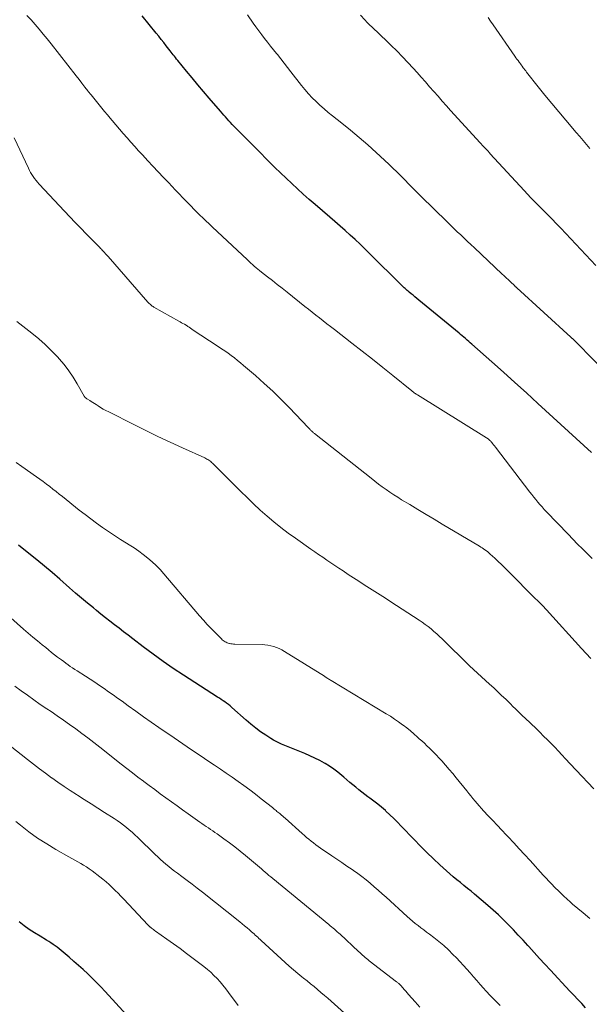
# Model space of a CAD drawing. Units: feet. Extents: x 2005000 to 2010000, y 510000 to 515000.
# Drawn here: x 2005434 to 2005536, y 510803 to 510981 of the extents above; entities that cross this region are included whole.
import ezdxf

# ---------------------------------------------------------------- set-up
doc = ezdxf.new("R2010")
doc.units = ezdxf.units.FT
doc.header["$LTSCALE"] = 100
doc.header["$MEASUREMENT"] = 0
doc.layers.add('CONTOUR INDEX', color=32, linetype='Continuous', lineweight=25)
doc.layers.add('CONTOUR INTERMEDIATE', color=40, linetype='Continuous', lineweight=15)

msp = doc.modelspace()

# ---------------------------------------------------------------- linework, layer by layer
at = {"layer": 'CONTOUR INDEX', "flags": 128}
for points, elevation in [([(2005536.64, 510902.95), (2005526.98, 510911.78), (2005524.91, 510913.66), (2005522.84, 510915.53), (2005520.77, 510917.39), (2005518.68, 510919.25), (2005515.08, 510922.45), (2005514.79, 510922.7), (2005514.51, 510922.95), (2005514.22, 510923.2), (2005513.93, 510923.45), (2005513.64, 510923.69), (2005513.36, 510923.94), (2005513.06, 510924.18), (2005512.77, 510924.42), (2005505.54, 510930.38), (2005505.19, 510930.67), (2005504.83, 510930.97), (2005504.48, 510931.26), (2005504.12, 510931.55), (2005503.78, 510931.83), (2005503.6, 510931.98), (2005503.41, 510932.14), (2005503.23, 510932.3), (2005503.05, 510932.46), (2005502.87, 510932.62), (2005502.69, 510932.79), (2005502.52, 510932.96), (2005502.35, 510933.13), (2005496.69, 510938.76), (2005495.81, 510939.62), (2005494.94, 510940.46), (2005494.05, 510941.3), (2005493.15, 510942.12), (2005492.24, 510942.93), (2005491.33, 510943.74), (2005490.41, 510944.54), (2005489.49, 510945.34), (2005486.82, 510947.62), (2005485.75, 510948.54), (2005484.7, 510949.48), (2005483.65, 510950.43), (2005482.61, 510951.39), (2005481.59, 510952.36), (2005480.57, 510953.34), (2005479.57, 510954.33), (2005478.57, 510955.33), (2005476.43, 510957.5), (2005475.96, 510957.98), (2005475.48, 510958.46), (2005475, 510958.93), (2005474.52, 510959.41), (2005474.04, 510959.88), (2005473.57, 510960.36), (2005473.09, 510960.84), (2005472.62, 510961.32), (2005472.2, 510961.75), (2005471.89, 510962.07), (2005471.58, 510962.4), (2005471.27, 510962.74), (2005470.97, 510963.07), (2005470.66, 510963.41), (2005470.36, 510963.75), (2005470.07, 510964.09), (2005469.77, 510964.44), (2005467.71, 510966.82), (2005466.69, 510968.02), (2005465.67, 510969.23), (2005464.66, 510970.44), (2005463.66, 510971.66), (2005462.06, 510973.61), (2005461.86, 510973.86), (2005461.66, 510974.11), (2005461.46, 510974.36), (2005461.27, 510974.6), (2005461.07, 510974.85), (2005460.88, 510975.11), (2005460.68, 510975.36), (2005460.49, 510975.61), (2005459.99, 510976.25), (2005459.54, 510976.82), (2005459.09, 510977.39), (2005458.64, 510977.96), (2005458.19, 510978.52), (2005455.68, 510981.62)], 880), ([(2005535.59, 510802.83), (2005534.88, 510803.59), (2005534.17, 510804.34), (2005533.45, 510805.09), (2005532.74, 510805.84), (2005532.02, 510806.59), (2005531.32, 510807.35), (2005530.61, 510808.11), (2005529.23, 510809.62), (2005528.26, 510810.67), (2005527.3, 510811.72), (2005526.34, 510812.78), (2005525.38, 510813.84), (2005525.17, 510814.07), (2005524.31, 510815), (2005523.44, 510815.93), (2005522.56, 510816.86), (2005521.68, 510817.78), (2005520.78, 510818.68), (2005519.86, 510819.56), (2005518.92, 510820.41), (2005517.97, 510821.25), (2005515.56, 510823.3), (2005514.93, 510823.83), (2005514.3, 510824.35), (2005513.66, 510824.87), (2005513.01, 510825.38), (2005512.37, 510825.89), (2005511.74, 510826.42), (2005511.12, 510826.96), (2005510.51, 510827.51), (2005509.33, 510828.59), (2005508.15, 510829.7), (2005506.98, 510830.83), (2005505.83, 510831.98), (2005504.7, 510833.14), (2005502.36, 510835.58), (2005501.68, 510836.28), (2005501, 510836.96), (2005500.3, 510837.62), (2005499.59, 510838.28), (2005499.49, 510838.37), (2005498.81, 510838.96), (2005498.12, 510839.54), (2005497.41, 510840.09), (2005496.69, 510840.63), (2005496.36, 510840.87), (2005495.8, 510841.28), (2005495.24, 510841.7), (2005494.69, 510842.13), (2005494.14, 510842.56), (2005493.6, 510843), (2005493.07, 510843.45), (2005492.54, 510843.91), (2005492.02, 510844.37), (2005491.67, 510844.69), (2005490.95, 510845.29), (2005490.22, 510845.86), (2005489.44, 510846.38), (2005488.64, 510846.86), (2005488.54, 510846.92), (2005487.66, 510847.39), (2005486.77, 510847.84), (2005485.86, 510848.25), (2005484.95, 510848.65), (2005480.8, 510850.34), (2005480.3, 510850.56), (2005479.81, 510850.8), (2005479.33, 510851.06), (2005478.86, 510851.35), (2005477.92, 510851.96), (2005477.01, 510852.58), (2005476.12, 510853.23), (2005475.25, 510853.92), (2005474.41, 510854.64), (2005471.81, 510856.98), (2005471.51, 510857.23), (2005471.2, 510857.49), (2005470.88, 510857.72), (2005470.56, 510857.96), (2005470.23, 510858.18), (2005469.9, 510858.4), (2005469.57, 510858.62), (2005469.24, 510858.84), (2005463.13, 510862.77), (2005461.27, 510864), (2005459.43, 510865.26), (2005457.63, 510866.56), (2005455.85, 510867.9), (2005453.95, 510869.35), (2005453.13, 510869.98), (2005452.31, 510870.61), (2005451.49, 510871.24), (2005450.67, 510871.87), (2005449.85, 510872.5), (2005449.03, 510873.14), (2005448.23, 510873.78), (2005447.42, 510874.43), (2005446.86, 510874.89), (2005445.78, 510875.78), (2005444.71, 510876.67), (2005443.65, 510877.58), (2005442.59, 510878.5), (2005440.81, 510880.07), (2005439.44, 510881.26), (2005438.06, 510882.43), (2005436.67, 510883.59), (2005435.26, 510884.73), (2005433.36, 510886.23)], 860), ([(2005457.92, 510795.97), (2005449, 510805.75), (2005448.23, 510806.57), (2005447.45, 510807.38), (2005446.65, 510808.17), (2005445.84, 510808.94), (2005445.01, 510809.7), (2005444.18, 510810.45), (2005443.33, 510811.19), (2005442.48, 510811.93), (2005441.39, 510812.86), (2005441.04, 510813.15), (2005440.68, 510813.44), (2005440.32, 510813.72), (2005439.96, 510813.99), (2005439.59, 510814.25), (2005439.21, 510814.51), (2005438.83, 510814.75), (2005438.44, 510814.99), (2005437.25, 510815.7), (2005436.27, 510816.31), (2005435.31, 510816.94), (2005434.38, 510817.6), (2005433.46, 510818.3)], 840)]:
    msp.add_lwpolyline(points, dxfattribs=dict(at, elevation=elevation))
at = {"layer": 'CONTOUR INTERMEDIATE', "flags": 128}
for points, elevation in [([(2005536.77, 510883.79), (2005535.9, 510884.66), (2005535.02, 510885.53), (2005534.15, 510886.4), (2005533.28, 510887.28), (2005532.42, 510888.17), (2005528.52, 510892.25), (2005528.12, 510892.67), (2005527.73, 510893.1), (2005527.35, 510893.54), (2005526.97, 510893.98), (2005526.6, 510894.42), (2005526.24, 510894.87), (2005525.88, 510895.33), (2005525.52, 510895.79), (2005519.32, 510903.91), (2005519.16, 510904.12), (2005519, 510904.32), (2005518.83, 510904.52), (2005518.67, 510904.72), (2005518.5, 510904.92), (2005518.42, 510905.02), (2005518.33, 510905.11), (2005518.23, 510905.2), (2005518.13, 510905.28), (2005518.03, 510905.36), (2005517.92, 510905.44), (2005517.82, 510905.51), (2005517.71, 510905.58), (2005505.27, 510913.31), (2005505.15, 510913.38), (2005505.03, 510913.46), (2005504.92, 510913.54), (2005504.81, 510913.61), (2005504.77, 510913.64), (2005504.64, 510913.74), (2005504.51, 510913.83), (2005504.38, 510913.93), (2005504.26, 510914.03), (2005500.85, 510916.79), (2005499.02, 510918.26), (2005497.18, 510919.73), (2005495.33, 510921.18), (2005493.47, 510922.63), (2005490.3, 510925.09), (2005489.63, 510925.61), (2005488.97, 510926.13), (2005488.3, 510926.65), (2005487.64, 510927.18), (2005486.98, 510927.7), (2005486.31, 510928.22), (2005485.65, 510928.75), (2005484.99, 510929.27), (2005481.77, 510931.83), (2005480.89, 510932.52), (2005480.02, 510933.21), (2005479.14, 510933.9), (2005478.26, 510934.59), (2005477.16, 510935.45), (2005476.83, 510935.71), (2005476.5, 510935.97), (2005476.18, 510936.24), (2005475.86, 510936.51), (2005475.55, 510936.79), (2005475.23, 510937.07), (2005474.92, 510937.35), (2005474.62, 510937.63), (2005468.26, 510943.62), (2005467.71, 510944.15), (2005467.16, 510944.67), (2005466.61, 510945.2), (2005466.07, 510945.73), (2005465.53, 510946.27), (2005464.99, 510946.8), (2005464.46, 510947.34), (2005463.93, 510947.89), (2005463.66, 510948.17), (2005463, 510948.85), (2005462.34, 510949.54), (2005461.68, 510950.22), (2005461.02, 510950.91), (2005460.44, 510951.52), (2005459.49, 510952.52), (2005458.55, 510953.52), (2005457.61, 510954.52), (2005456.67, 510955.53), (2005455.72, 510956.56), (2005455.02, 510957.32), (2005454.32, 510958.09), (2005453.63, 510958.86), (2005452.95, 510959.64), (2005452.26, 510960.42), (2005451.59, 510961.2), (2005450.91, 510961.99), (2005450.24, 510962.77), (2005449.89, 510963.19), (2005449.39, 510963.79), (2005448.89, 510964.39), (2005448.39, 510964.99), (2005447.9, 510965.59), (2005447.41, 510966.2), (2005446.92, 510966.8), (2005446.44, 510967.41), (2005445.95, 510968.02), (2005445.86, 510968.14), (2005445.33, 510968.81), (2005444.81, 510969.48), (2005444.28, 510970.16), (2005443.76, 510970.83), (2005439.24, 510976.59), (2005438.54, 510977.47), (2005437.83, 510978.34), (2005437.11, 510979.21), (2005436.37, 510980.06), (2005435.63, 510980.9), (2005434.87, 510981.73)], 876), ([(2005545.71, 510910.74), (2005533.94, 510922.74), (2005533.82, 510922.86), (2005533.7, 510922.98), (2005533.58, 510923.1), (2005533.46, 510923.22), (2005533.32, 510923.36), (2005533.27, 510923.4), (2005533.22, 510923.45), (2005533.17, 510923.5), (2005533.12, 510923.54), (2005533.07, 510923.59), (2005533.02, 510923.63), (2005532.97, 510923.68), (2005532.92, 510923.72), (2005523.21, 510932.6), (2005523.15, 510932.65), (2005523.09, 510932.71), (2005523.03, 510932.76), (2005522.97, 510932.81), (2005522.91, 510932.87), (2005522.85, 510932.92), (2005522.8, 510932.98), (2005522.74, 510933.03), (2005522.06, 510933.66), (2005521.67, 510934.03), (2005521.27, 510934.4), (2005520.88, 510934.77), (2005520.49, 510935.14), (2005515.54, 510939.8), (2005514.92, 510940.39), (2005514.3, 510940.97), (2005513.69, 510941.56), (2005513.07, 510942.14), (2005512.46, 510942.73), (2005511.84, 510943.32), (2005511.23, 510943.91), (2005510.62, 510944.51), (2005505.91, 510949.14), (2005505.18, 510949.86), (2005504.46, 510950.59), (2005503.74, 510951.32), (2005503.02, 510952.05), (2005502.3, 510952.77), (2005501.57, 510953.49), (2005500.83, 510954.2), (2005500.09, 510954.91), (2005497.82, 510957.01), (2005496.31, 510958.38), (2005494.77, 510959.72), (2005493.21, 510961.03), (2005491.62, 510962.3), (2005489.96, 510963.6), (2005489.2, 510964.22), (2005488.44, 510964.86), (2005487.71, 510965.51), (2005486.99, 510966.18), (2005486.29, 510966.88), (2005485.62, 510967.59), (2005484.98, 510968.34), (2005484.36, 510969.1), (2005482.48, 510971.54), (2005481.88, 510972.32), (2005481.27, 510973.1), (2005480.65, 510973.88), (2005480.04, 510974.65), (2005479.89, 510974.84), (2005479.35, 510975.52), (2005478.81, 510976.2), (2005478.27, 510976.88), (2005477.73, 510977.56), (2005477.2, 510978.24), (2005476.68, 510978.93), (2005476.17, 510979.63), (2005475.67, 510980.34), (2005474.65, 510981.83)], 884), ([(2005537.45, 510936.61), (2005531.12, 510943.34), (2005530.64, 510943.84), (2005530.16, 510944.35), (2005529.67, 510944.85), (2005529.18, 510945.34), (2005528.69, 510945.84), (2005528.2, 510946.34), (2005527.71, 510946.83), (2005527.22, 510947.33), (2005526.96, 510947.59), (2005526.34, 510948.23), (2005525.72, 510948.86), (2005525.12, 510949.51), (2005524.51, 510950.15), (2005518.4, 510956.79), (2005518.29, 510956.92), (2005518.17, 510957.04), (2005518.06, 510957.17), (2005517.94, 510957.29), (2005517.83, 510957.42), (2005517.71, 510957.54), (2005517.6, 510957.66), (2005517.48, 510957.79), (2005517.33, 510957.94), (2005517.14, 510958.15), (2005516.95, 510958.35), (2005516.76, 510958.56), (2005516.58, 510958.76), (2005511.26, 510964.58), (2005510.5, 510965.42), (2005509.73, 510966.28), (2005508.98, 510967.14), (2005508.22, 510968), (2005507.47, 510968.86), (2005506.72, 510969.72), (2005505.96, 510970.58), (2005505.2, 510971.44), (2005504.53, 510972.18), (2005503.56, 510973.24), (2005502.58, 510974.28), (2005501.57, 510975.31), (2005500.56, 510976.32), (2005499.4, 510977.44), (2005498.94, 510977.87), (2005498.49, 510978.3), (2005498.03, 510978.73), (2005497.56, 510979.15), (2005497.1, 510979.58), (2005496.65, 510980.02), (2005496.21, 510980.47), (2005495.78, 510980.92), (2005494.99, 510981.77)], 888), ([(2005536.35, 510957.74), (2005535.74, 510958.46), (2005535.13, 510959.18), (2005534.52, 510959.89), (2005533.91, 510960.6), (2005532, 510962.83), (2005530.73, 510964.31), (2005529.48, 510965.81), (2005528.25, 510967.32), (2005527.04, 510968.85), (2005524.95, 510971.49), (2005524.79, 510971.7), (2005524.62, 510971.91), (2005524.46, 510972.13), (2005524.3, 510972.35), (2005524.28, 510972.36), (2005524.13, 510972.57), (2005523.97, 510972.78), (2005523.82, 510972.99), (2005523.67, 510973.2), (2005523.59, 510973.3), (2005523.4, 510973.57), (2005523.21, 510973.83), (2005523.02, 510974.1), (2005522.83, 510974.36), (2005518.92, 510980.01), (2005518.46, 510980.66), (2005518, 510981.32)], 892), ([(2005536.54, 510865.76), (2005535.69, 510866.68), (2005534.85, 510867.61), (2005528.51, 510874.55), (2005528.28, 510874.81), (2005528.04, 510875.07), (2005527.8, 510875.32), (2005527.56, 510875.57), (2005527.32, 510875.83), (2005527.07, 510876.08), (2005526.83, 510876.33), (2005526.58, 510876.57), (2005521.64, 510881.53), (2005521.04, 510882.13), (2005520.43, 510882.72), (2005519.82, 510883.3), (2005519.2, 510883.88), (2005518.4, 510884.62), (2005518.17, 510884.82), (2005517.94, 510885.01), (2005517.7, 510885.2), (2005517.45, 510885.37), (2005517.2, 510885.54), (2005516.95, 510885.71), (2005516.69, 510885.87), (2005516.43, 510886.03), (2005509.74, 510890.01), (2005508.28, 510890.88), (2005506.82, 510891.76), (2005505.36, 510892.64), (2005503.9, 510893.52), (2005502.43, 510894.41), (2005501.71, 510894.85), (2005501, 510895.31), (2005500.3, 510895.77), (2005499.61, 510896.25), (2005498.93, 510896.74), (2005498.25, 510897.24), (2005497.58, 510897.75), (2005496.91, 510898.27), (2005486.71, 510906.34), (2005486.62, 510906.42), (2005486.52, 510906.5), (2005486.43, 510906.58), (2005486.34, 510906.66), (2005486.25, 510906.74), (2005486.16, 510906.83), (2005486.08, 510906.91), (2005485.99, 510907), (2005485.96, 510907.03), (2005485.86, 510907.14), (2005485.76, 510907.24), (2005485.66, 510907.35), (2005485.56, 510907.45), (2005482.2, 510910.96), (2005480.72, 510912.47), (2005479.2, 510913.95), (2005477.65, 510915.38), (2005476.07, 510916.79), (2005473.95, 510918.62), (2005473.4, 510919.08), (2005472.85, 510919.53), (2005472.28, 510919.96), (2005471.71, 510920.39), (2005471.13, 510920.81), (2005470.55, 510921.22), (2005469.96, 510921.62), (2005469.36, 510922.02), (2005464.7, 510925.09), (2005464.61, 510925.14), (2005464.53, 510925.2), (2005464.45, 510925.26), (2005464.36, 510925.32), (2005464.28, 510925.38), (2005464.2, 510925.44), (2005464.11, 510925.5), (2005464.03, 510925.56), (2005463.99, 510925.59), (2005463.88, 510925.66), (2005463.78, 510925.73), (2005463.67, 510925.8), (2005463.56, 510925.87), (2005463.27, 510926.03), (2005463.01, 510926.17), (2005462.75, 510926.32), (2005462.5, 510926.46), (2005462.24, 510926.61), (2005457.79, 510929.13), (2005457.63, 510929.22), (2005457.48, 510929.31), (2005457.34, 510929.42), (2005457.2, 510929.53), (2005457.07, 510929.65), (2005456.94, 510929.77), (2005456.81, 510929.89), (2005456.69, 510930.03), (2005449.51, 510938.23), (2005449.29, 510938.48), (2005449.07, 510938.73), (2005448.85, 510938.98), (2005448.62, 510939.23), (2005448.44, 510939.42), (2005448.3, 510939.57), (2005448.16, 510939.72), (2005448.02, 510939.87), (2005447.88, 510940.01), (2005447.73, 510940.16), (2005447.59, 510940.31), (2005447.44, 510940.45), (2005447.3, 510940.6), (2005445.59, 510942.33), (2005444.6, 510943.35), (2005443.61, 510944.37), (2005442.63, 510945.4), (2005441.65, 510946.44), (2005437.1, 510951.31), (2005436.81, 510951.64), (2005436.53, 510951.97), (2005436.27, 510952.31), (2005436.02, 510952.66), (2005435.78, 510953.03), (2005435.56, 510953.4), (2005435.35, 510953.78), (2005435.16, 510954.17), (2005432.6, 510959.66)], 872), ([(2005537.08, 510842.27), (2005536.01, 510843.41), (2005534.94, 510844.54), (2005533.87, 510845.68), (2005532.81, 510846.82), (2005531.97, 510847.71), (2005531.32, 510848.4), (2005530.67, 510849.09), (2005530.01, 510849.78), (2005529.35, 510850.46), (2005528.69, 510851.14), (2005528.02, 510851.81), (2005527.34, 510852.48), (2005526.66, 510853.14), (2005524.67, 510855.02), (2005524.23, 510855.45), (2005523.8, 510855.87), (2005523.36, 510856.3), (2005522.93, 510856.73), (2005522.49, 510857.16), (2005522.06, 510857.59), (2005521.62, 510858.01), (2005521.18, 510858.43), (2005520.45, 510859.12), (2005519.74, 510859.8), (2005519.02, 510860.47), (2005518.29, 510861.13), (2005517.56, 510861.79), (2005516.83, 510862.46), (2005516.11, 510863.12), (2005515.39, 510863.8), (2005514.68, 510864.48), (2005509.71, 510869.32), (2005509.22, 510869.78), (2005508.74, 510870.23), (2005508.24, 510870.68), (2005507.73, 510871.11), (2005507.22, 510871.54), (2005506.69, 510871.94), (2005506.15, 510872.33), (2005505.6, 510872.7), (2005500.45, 510876.02), (2005499.49, 510876.64), (2005498.53, 510877.25), (2005497.57, 510877.86), (2005496.61, 510878.47), (2005495.66, 510879.08), (2005494.7, 510879.7), (2005493.75, 510880.32), (2005492.81, 510880.95), (2005491.86, 510881.59), (2005491.13, 510882.08), (2005490.4, 510882.57), (2005489.67, 510883.06), (2005488.93, 510883.54), (2005488.2, 510884.03), (2005487.47, 510884.52), (2005486.75, 510885.01), (2005486.03, 510885.51), (2005483.27, 510887.45), (2005481.95, 510888.4), (2005480.66, 510889.39), (2005479.4, 510890.41), (2005478.16, 510891.46), (2005476.95, 510892.55), (2005475.75, 510893.65), (2005474.58, 510894.78), (2005473.42, 510895.92), (2005469.56, 510899.79), (2005469.31, 510900.04), (2005469.06, 510900.3), (2005468.8, 510900.54), (2005468.54, 510900.79), (2005468.33, 510901), (2005468.17, 510901.14), (2005468.01, 510901.27), (2005467.85, 510901.4), (2005467.68, 510901.53), (2005467.5, 510901.64), (2005467.32, 510901.75), (2005467.14, 510901.85), (2005466.95, 510901.94), (2005462.91, 510903.78), (2005460.7, 510904.8), (2005458.5, 510905.83), (2005456.32, 510906.9), (2005454.14, 510907.97), (2005449.62, 510910.24), (2005449.13, 510910.49), (2005448.65, 510910.76), (2005448.17, 510911.04), (2005447.7, 510911.32), (2005447.35, 510911.55), (2005447.06, 510911.73), (2005446.77, 510911.91), (2005446.48, 510912.09), (2005446.2, 510912.27), (2005445.79, 510912.52), (2005445.71, 510912.58), (2005445.63, 510912.64), (2005445.55, 510912.7), (2005445.47, 510912.77), (2005445.4, 510912.84), (2005445.33, 510912.91), (2005445.28, 510912.99), (2005445.22, 510913.08), (2005443.94, 510915.32), (2005443.21, 510916.51), (2005442.43, 510917.66), (2005441.59, 510918.76), (2005440.69, 510919.82), (2005440.43, 510920.11), (2005439.33, 510921.26), (2005438.2, 510922.37), (2005437.02, 510923.42), (2005435.8, 510924.43), (2005433.09, 510926.55)], 868), ([(2005536.36, 510818.91), (2005535.13, 510819.95), (2005533.24, 510821.52), (2005532.95, 510821.77), (2005532.66, 510822.03), (2005532.37, 510822.28), (2005532.09, 510822.55), (2005531.78, 510822.84), (2005531.65, 510822.96), (2005531.53, 510823.07), (2005531.41, 510823.19), (2005531.29, 510823.31), (2005531.17, 510823.43), (2005531.05, 510823.54), (2005530.93, 510823.66), (2005530.81, 510823.78), (2005530, 510824.57), (2005529.48, 510825.09), (2005528.96, 510825.62), (2005528.46, 510826.16), (2005527.96, 510826.7), (2005525.57, 510829.36), (2005524.6, 510830.44), (2005523.62, 510831.5), (2005522.64, 510832.56), (2005521.64, 510833.62), (2005521.29, 510833.99), (2005520.47, 510834.85), (2005519.65, 510835.72), (2005518.84, 510836.59), (2005518.03, 510837.45), (2005517.21, 510838.33), (2005516.81, 510838.76), (2005516.42, 510839.2), (2005516.03, 510839.65), (2005515.65, 510840.09), (2005515.28, 510840.55), (2005514.91, 510841), (2005514.53, 510841.46), (2005514.16, 510841.92), (2005512.27, 510844.26), (2005511.63, 510845.04), (2005510.99, 510845.8), (2005510.33, 510846.56), (2005509.66, 510847.31), (2005509.15, 510847.88), (2005508.72, 510848.33), (2005508.3, 510848.78), (2005507.86, 510849.21), (2005507.42, 510849.65), (2005506.97, 510850.07), (2005506.52, 510850.5), (2005506.07, 510850.92), (2005505.61, 510851.33), (2005505.28, 510851.63), (2005504.65, 510852.19), (2005504.01, 510852.73), (2005503.36, 510853.26), (2005502.69, 510853.77), (2005502.61, 510853.84), (2005501.88, 510854.36), (2005501.15, 510854.87), (2005500.4, 510855.36), (2005499.64, 510855.83), (2005489.75, 510861.8), (2005489.6, 510861.89), (2005489.45, 510861.98), (2005489.3, 510862.07), (2005489.15, 510862.17), (2005488.97, 510862.29), (2005488.91, 510862.32), (2005488.85, 510862.36), (2005488.79, 510862.4), (2005488.73, 510862.44), (2005488.68, 510862.48), (2005488.62, 510862.51), (2005488.56, 510862.55), (2005488.5, 510862.59), (2005481.31, 510867.07), (2005480.84, 510867.34), (2005480.37, 510867.58), (2005479.87, 510867.78), (2005479.37, 510867.96), (2005478.85, 510868.09), (2005478.32, 510868.2), (2005477.79, 510868.26), (2005477.26, 510868.29), (2005472.34, 510868.37), (2005472.1, 510868.38), (2005471.87, 510868.4), (2005471.63, 510868.44), (2005471.4, 510868.48), (2005471.34, 510868.5), (2005471.14, 510868.55), (2005470.95, 510868.62), (2005470.77, 510868.71), (2005470.59, 510868.8), (2005470.42, 510868.92), (2005470.26, 510869.04), (2005470.1, 510869.17), (2005469.95, 510869.31), (2005468.79, 510870.46), (2005468.07, 510871.19), (2005467.37, 510871.93), (2005466.69, 510872.69), (2005466.02, 510873.46), (2005459.58, 510881.04), (2005458.9, 510881.8), (2005458.19, 510882.54), (2005457.44, 510883.23), (2005456.67, 510883.89), (2005455.86, 510884.52), (2005455.04, 510885.13), (2005454.2, 510885.71), (2005453.34, 510886.26), (2005452.86, 510886.55), (2005451.76, 510887.25), (2005450.66, 510887.95), (2005449.58, 510888.68), (2005448.51, 510889.42), (2005447.44, 510890.18), (2005446.39, 510890.96), (2005445.36, 510891.75), (2005444.33, 510892.55), (2005441.3, 510894.96), (2005440.72, 510895.42), (2005440.15, 510895.87), (2005439.57, 510896.33), (2005438.99, 510896.78), (2005438.41, 510897.24), (2005437.83, 510897.68), (2005437.23, 510898.11), (2005436.64, 510898.54), (2005433.96, 510900.41), (2005432.97, 510901.1)], 864), ([(2005520.17, 510803.23), (2005519.31, 510804.11), (2005518.46, 510805), (2005517.61, 510805.89), (2005517.18, 510806.36), (2005516.56, 510807.03), (2005515.95, 510807.71), (2005515.35, 510808.4), (2005514.76, 510809.1), (2005514.16, 510809.79), (2005513.55, 510810.47), (2005512.93, 510811.14), (2005512.3, 510811.81), (2005511.68, 510812.45), (2005510.86, 510813.25), (2005510.02, 510814.02), (2005509.14, 510814.76), (2005508.24, 510815.47), (2005507.43, 510816.08), (2005506.92, 510816.47), (2005506.41, 510816.85), (2005505.9, 510817.24), (2005505.39, 510817.63), (2005504.89, 510818.02), (2005504.39, 510818.42), (2005503.91, 510818.84), (2005503.43, 510819.26), (2005499.63, 510822.75), (2005498.92, 510823.38), (2005498.21, 510824.02), (2005497.49, 510824.64), (2005496.76, 510825.26), (2005496.03, 510825.87), (2005495.28, 510826.46), (2005494.51, 510827.02), (2005493.74, 510827.57), (2005493.48, 510827.75), (2005492.57, 510828.37), (2005491.65, 510829), (2005490.73, 510829.62), (2005489.82, 510830.24), (2005487.8, 510831.61), (2005487.36, 510831.91), (2005486.94, 510832.21), (2005486.52, 510832.53), (2005486.1, 510832.85), (2005485.7, 510833.19), (2005485.29, 510833.52), (2005484.89, 510833.87), (2005484.5, 510834.22), (2005481.43, 510836.99), (2005481.22, 510837.18), (2005481, 510837.36), (2005480.79, 510837.55), (2005480.57, 510837.73), (2005480.46, 510837.82), (2005480.3, 510837.96), (2005480.13, 510838.1), (2005479.96, 510838.23), (2005479.79, 510838.37), (2005479.62, 510838.51), (2005479.45, 510838.64), (2005479.29, 510838.78), (2005479.12, 510838.91), (2005477.1, 510840.51), (2005476.07, 510841.31), (2005475.04, 510842.1), (2005474, 510842.87), (2005472.95, 510843.63), (2005471.89, 510844.38), (2005470.82, 510845.12), (2005469.75, 510845.85), (2005468.67, 510846.58), (2005467.69, 510847.23), (2005466.12, 510848.29), (2005464.55, 510849.34), (2005462.99, 510850.4), (2005461.43, 510851.47), (2005458.65, 510853.37), (2005457.26, 510854.33), (2005455.88, 510855.29), (2005454.51, 510856.27), (2005453.15, 510857.26), (2005452.04, 510858.07), (2005451.23, 510858.65), (2005450.42, 510859.23), (2005449.6, 510859.8), (2005448.78, 510860.37), (2005447.95, 510860.93), (2005447.12, 510861.49), (2005446.29, 510862.03), (2005445.45, 510862.58), (2005443.92, 510863.55), (2005443.51, 510863.82), (2005443.1, 510864.09), (2005442.7, 510864.37), (2005442.3, 510864.65), (2005441.9, 510864.93), (2005441.51, 510865.22), (2005441.12, 510865.52), (2005440.73, 510865.81), (2005440.42, 510866.05), (2005439.88, 510866.47), (2005439.34, 510866.89), (2005438.8, 510867.32), (2005438.27, 510867.74), (2005437.63, 510868.26), (2005436.79, 510868.95), (2005435.95, 510869.64), (2005435.12, 510870.35), (2005434.29, 510871.07), (2005430.23, 510874.65)], 856), ([(2005505.69, 510802.91), (2005504.85, 510803.88), (2005503.69, 510805.24), (2005503.43, 510805.54), (2005503.17, 510805.84), (2005502.9, 510806.14), (2005502.63, 510806.44), (2005502.27, 510806.84), (2005502.18, 510806.93), (2005502.09, 510807.02), (2005502, 510807.11), (2005501.91, 510807.2), (2005501.81, 510807.28), (2005501.71, 510807.36), (2005501.61, 510807.44), (2005501.51, 510807.52), (2005496.59, 510811.3), (2005496.34, 510811.5), (2005496.09, 510811.7), (2005495.84, 510811.9), (2005495.6, 510812.11), (2005495.36, 510812.32), (2005495.12, 510812.54), (2005494.88, 510812.76), (2005494.64, 510812.97), (2005491.34, 510816.06), (2005491.09, 510816.29), (2005490.83, 510816.52), (2005490.58, 510816.74), (2005490.32, 510816.97), (2005490.06, 510817.19), (2005489.8, 510817.41), (2005489.54, 510817.62), (2005489.28, 510817.84), (2005479.19, 510826.11), (2005478.84, 510826.4), (2005478.5, 510826.68), (2005478.16, 510826.97), (2005477.82, 510827.27), (2005477.48, 510827.56), (2005477.15, 510827.86), (2005476.81, 510828.15), (2005476.47, 510828.44), (2005474.27, 510830.29), (2005473.33, 510831.07), (2005472.37, 510831.83), (2005471.39, 510832.57), (2005470.39, 510833.29), (2005469.16, 510834.16), (2005468.78, 510834.43), (2005468.39, 510834.7), (2005468, 510834.97), (2005467.6, 510835.23), (2005467.21, 510835.5), (2005466.82, 510835.76), (2005466.43, 510836.03), (2005466.05, 510836.3), (2005463.96, 510837.77), (2005462.95, 510838.49), (2005461.94, 510839.21), (2005460.93, 510839.94), (2005459.93, 510840.67), (2005458.93, 510841.41), (2005457.93, 510842.14), (2005456.93, 510842.89), (2005455.94, 510843.63), (2005455.9, 510843.66), (2005454.89, 510844.42), (2005453.89, 510845.19), (2005452.89, 510845.97), (2005451.89, 510846.75), (2005448.02, 510849.81), (2005446.95, 510850.65), (2005445.87, 510851.48), (2005444.78, 510852.29), (2005443.69, 510853.1), (2005442.58, 510853.9), (2005441.47, 510854.68), (2005440.35, 510855.45), (2005439.23, 510856.22), (2005438.47, 510856.73), (2005437.29, 510857.52), (2005436.12, 510858.33), (2005434.97, 510859.15), (2005433.82, 510859.98), (2005432.68, 510860.82)], 852), ([(2005493.95, 510800.25), (2005489.74, 510803.99), (2005489.12, 510804.53), (2005488.51, 510805.06), (2005487.89, 510805.59), (2005487.26, 510806.12), (2005486.63, 510806.64), (2005486, 510807.15), (2005485.37, 510807.67), (2005484.73, 510808.18), (2005484.46, 510808.4), (2005483.69, 510809.02), (2005482.93, 510809.66), (2005482.18, 510810.31), (2005481.44, 510810.98), (2005477.12, 510814.93), (2005476.91, 510815.13), (2005476.69, 510815.33), (2005476.48, 510815.53), (2005476.26, 510815.73), (2005476.05, 510815.93), (2005475.83, 510816.13), (2005475.61, 510816.32), (2005475.39, 510816.51), (2005474.98, 510816.86), (2005474.56, 510817.23), (2005474.12, 510817.59), (2005473.69, 510817.94), (2005473.25, 510818.3), (2005466.52, 510823.66), (2005465.6, 510824.38), (2005464.68, 510825.09), (2005463.75, 510825.79), (2005462.82, 510826.47), (2005462, 510827.07), (2005461.47, 510827.46), (2005460.95, 510827.86), (2005460.44, 510828.27), (2005459.93, 510828.69), (2005459.43, 510829.13), (2005458.94, 510829.57), (2005458.46, 510830.01), (2005457.98, 510830.47), (2005454.85, 510833.53), (2005454.36, 510834), (2005453.86, 510834.46), (2005453.34, 510834.9), (2005452.81, 510835.34), (2005452.28, 510835.76), (2005451.73, 510836.17), (2005451.17, 510836.56), (2005450.6, 510836.94), (2005448.87, 510838.05), (2005447.66, 510838.83), (2005446.44, 510839.61), (2005445.22, 510840.38), (2005443.99, 510841.15), (2005443.8, 510841.27), (2005442.68, 510841.99), (2005441.57, 510842.72), (2005440.47, 510843.48), (2005439.39, 510844.25), (2005439.34, 510844.29), (2005438.25, 510845.1), (2005437.16, 510845.92), (2005436.08, 510846.74), (2005435, 510847.58), (2005431.88, 510850.03)], 848), ([(2005472.95, 510803.24), (2005471.22, 510805.6), (2005470.73, 510806.24), (2005470.22, 510806.87), (2005469.7, 510807.48), (2005469.16, 510808.08), (2005468.6, 510808.65), (2005468.02, 510809.21), (2005467.41, 510809.73), (2005466.79, 510810.24), (2005464.84, 510811.72), (2005463.67, 510812.61), (2005462.49, 510813.48), (2005461.31, 510814.34), (2005460.12, 510815.2), (2005458.09, 510816.65), (2005457.91, 510816.78), (2005457.73, 510816.91), (2005457.55, 510817.04), (2005457.37, 510817.17), (2005457.15, 510817.33), (2005457.09, 510817.38), (2005457.02, 510817.43), (2005456.96, 510817.49), (2005456.89, 510817.54), (2005456.83, 510817.6), (2005456.77, 510817.66), (2005456.71, 510817.72), (2005456.65, 510817.78), (2005452.35, 510822.39), (2005451.84, 510822.93), (2005451.32, 510823.46), (2005450.79, 510823.99), (2005450.26, 510824.51), (2005449.71, 510825.02), (2005449.16, 510825.51), (2005448.58, 510825.99), (2005448, 510826.45), (2005446.62, 510827.5), (2005446.13, 510827.86), (2005445.63, 510828.21), (2005445.11, 510828.53), (2005444.59, 510828.84), (2005444.06, 510829.14), (2005443.53, 510829.44), (2005443, 510829.73), (2005442.47, 510830.03), (2005440.12, 510831.36), (2005438.45, 510832.36), (2005436.82, 510833.42), (2005435.24, 510834.56), (2005433.7, 510835.76), (2005432.9, 510836.41)], 844)]:
    msp.add_lwpolyline(points, dxfattribs=dict(at, elevation=elevation))

doc.saveas('drawing.dxf')
